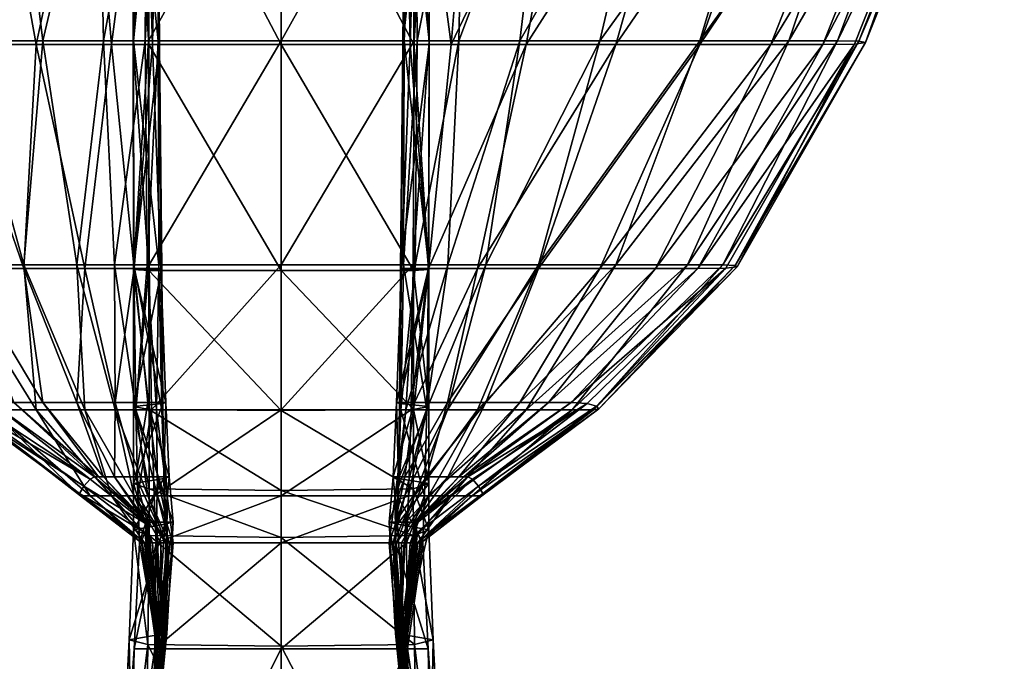
# Model space of a CAD drawing. Units: millimetres. Extents: x 0 to 15750, y 0 to 5600.
# Drawn here: x 13125 to 13145, y 715 to 728 of the extents above; entities that cross this region are included whole.
import ezdxf

# ---------------------------------------------------------------- set-up
doc = ezdxf.new("R2010")
doc.units = ezdxf.units.MM
doc.header["$MEASUREMENT"] = 0
doc.layers.add('Layer020', color=7, linetype='Continuous', true_color=0x5858e1)
doc.layers.add('Layer022', color=7, linetype='Continuous', true_color=0x565656)

msp = doc.modelspace()

# ---------------------------------------------------------------- meshes
at = {"layer": 'Layer020', "color": 8, "true_color": 0x737373}
mesh = msp.add_polyface(dxfattribs=at)
corners = [(13121.725, 722.599, 315.756), (13119.171, 727.045, 315.756), (13119.8, 727.037, 162.538), (13122.277, 722.59, 162.538), (13120.828, 727.037, 158.822), (13117.796, 732.04, 162.538), (13118.865, 732.04, 158.822), (13117.199, 732.014, 315.756), (13116.698, 736.363, 162.538), (13123.121, 722.59, 158.822), (13122.242, 727.037, 154.098), (13124.222, 722.59, 154.098), (13123.906, 727.037, 149.653), (13120.47, 732.04, 154.098), (13122.483, 732.04, 149.653), (13125.443, 722.59, 149.653), (13125.684, 727.037, 146.776), (13124.776, 732.04, 146.776), (13126.757, 732.04, 145.07), (13122.242, 727.108, 1385.536), (13124.222, 727.108, 1389.983), (13123.122, 731.833, 1389.983), (13120.828, 731.832, 1385.536), (13118.866, 731.833, 1380.533), (13120.47, 727.108, 1380.533), (13119.504, 727.108, 1376.209), (13117.738, 731.832, 1376.209), (13121.781, 722.664, 1376.209), (13122.483, 722.664, 1380.533), (13117.201, 731.858, 1222.412), (13119.085, 727.099, 1222.412), (13117.011, 731.936, 768.987), (13118.953, 727.072, 768.987), (13125.816, 727.108, 1392.638), (13125.444, 722.664, 1389.983), (13126.491, 722.664, 1392.638), (13125.244, 731.832, 1392.638), (13126.922, 731.832, 1394.111)]
mesh.append_faces([[corners[k] for k in face] for face in [(0, 1, 2, 2), (3, 2, 4, 4), (2, 5, 6, 6), (6, 4, 2, 2), (1, 7, 5, 5), (5, 2, 1, 1), (8, 5, 7, 7), (9, 4, 10, 10), (11, 10, 12, 12), (10, 13, 14, 14), (14, 12, 10, 10), (4, 6, 13, 13), (13, 10, 4, 4), (15, 12, 16, 16), (16, 17, 18, 18), (12, 14, 17, 17), (17, 16, 12, 12), (19, 20, 21, 21), (21, 22, 19, 19), (22, 23, 24, 24), (24, 19, 22, 22), (25, 24, 23, 23), (23, 26, 25, 25), (27, 28, 24, 24), (24, 25, 27, 27), (26, 29, 30, 30), (30, 25, 26, 26), (31, 7, 1, 1), (1, 32, 31, 31), (32, 30, 29, 29), (29, 31, 32, 32), (33, 20, 34, 34), (34, 35, 33, 33), (36, 21, 20, 20), (20, 33, 36, 36), (37, 36, 33, 33)]], dxfattribs={"color": 8})
mesh = msp.add_polyface(dxfattribs=at)
corners = [(13130.55, 727.037, 129.989), (13127.919, 727.037, 131.691), (13127.913, 732.04, 131.691), (13130.55, 732.04, 129.989), (13127.611, 727.037, 136.796), (13128.134, 727.037, 142.035), (13128.092, 732.04, 142.035), (13127.606, 732.04, 136.796), (13127.913, 732.04, 131.691), (13127.919, 727.037, 131.691), (13126.651, 722.59, 146.776), (13125.684, 727.037, 146.776), (13127.179, 727.037, 145.07), (13126.757, 732.04, 145.07), (13127.629, 722.59, 145.07), (13127.993, 727.037, 144.142), (13128.162, 722.59, 144.142), (13127.993, 727.037, 144.142), (13127.836, 732.04, 144.142), (13127.836, 732.04, 144.142), (13127.615, 727.108, 1402.602), (13127.913, 727.108, 1407.83), (13127.913, 731.832, 1407.83), (13127.615, 731.832, 1402.602), (13127.627, 722.664, 1402.602), (13127.928, 722.664, 1407.83), (13128.121, 722.664, 1397.219), (13128.117, 731.832, 1397.219), (13128.109, 727.108, 1397.219), (13130.55, 727.108, 1409.573), (13127.913, 727.108, 1407.83), (13127.928, 722.664, 1407.83), (13130.55, 722.664, 1409.573), (13130.55, 731.832, 1409.573), (13127.913, 731.832, 1407.83), (13125.816, 727.108, 1392.638), (13127.024, 727.108, 1394.111), (13126.922, 731.832, 1394.111), (13126.491, 722.664, 1392.638), (13127.241, 722.664, 1394.111), (13127.85, 727.108, 1395.014), (13127.889, 722.664, 1395.014), (13127.883, 731.832, 1395.014), (13127.85, 727.108, 1395.014), (13127.883, 731.832, 1395.014)]
mesh.append_faces([[corners[k] for k in face] for face in [(0, 1, 2, 2), (2, 3, 0, 0), (4, 5, 6, 6), (6, 7, 4, 4), (7, 8, 9, 9), (9, 4, 7, 7), (10, 11, 12, 12), (13, 12, 11, 11), (14, 12, 15, 15), (16, 17, 5, 5), (17, 18, 6, 6), (6, 5, 17, 17), (12, 13, 19, 19), (19, 15, 12, 12), (20, 21, 22, 22), (22, 23, 20, 20), (24, 25, 21, 21), (21, 20, 24, 24), (26, 24, 20, 20), (23, 27, 28, 28), (28, 20, 23, 23), (29, 30, 31, 31), (31, 32, 29, 29), (33, 34, 30, 30), (30, 29, 33, 33), (35, 36, 37, 37), (38, 39, 36, 36), (36, 35, 38, 38), (40, 36, 39, 39), (39, 41, 40, 40), (42, 37, 36, 36), (36, 40, 42, 42), (43, 28, 27, 27), (27, 44, 43, 43), (41, 26, 28, 28), (28, 43, 41, 41)]], dxfattribs={"color": 8})
mesh = msp.add_polyface(dxfattribs=at)
corners = [(13119.8, 727.037, 162.538), (13122.277, 722.59, 162.538), (13121.725, 722.599, 315.756), (13120.828, 727.037, 158.822), (13123.121, 722.59, 158.822), (13124.795, 719.935, 162.538), (13125.244, 719.935, 158.822), (13124.474, 719.917, 315.756), (13122.242, 727.037, 154.098), (13124.222, 722.59, 154.098), (13123.906, 727.037, 149.653), (13125.443, 722.59, 149.653), (13125.815, 719.935, 154.098), (13126.49, 719.935, 149.653), (13125.684, 727.037, 146.776), (13126.651, 722.59, 146.776), (13123.906, 722.664, 1385.536), (13125.444, 722.664, 1389.983), (13124.222, 727.108, 1389.983), (13122.242, 727.108, 1385.536), (13120.47, 727.108, 1380.533), (13122.483, 722.664, 1380.533), (13119.504, 727.108, 1376.209), (13119.085, 727.099, 1222.412), (13121.541, 722.654, 1222.412), (13121.781, 722.664, 1376.209), (13118.953, 727.072, 768.987), (13119.171, 727.045, 315.756), (13121.5, 722.627, 768.987), (13125.684, 719.786, 1385.536), (13126.651, 719.786, 1389.983), (13124.776, 719.786, 1380.533), (13124.354, 719.786, 1376.209), (13124.248, 719.805, 1222.412), (13124.29, 719.861, 768.987), (13126.491, 722.664, 1392.638)]
mesh.append_faces([[corners[k] for k in face] for face in [(0, 1, 2, 2), (3, 4, 1, 1), (5, 1, 4, 4), (4, 6, 5, 5), (7, 2, 1, 1), (8, 9, 4, 4), (10, 11, 9, 9), (12, 9, 11, 11), (11, 13, 12, 12), (6, 4, 9, 9), (14, 15, 11, 11), (13, 11, 15, 15), (16, 17, 18, 18), (18, 19, 16, 16), (19, 20, 21, 21), (21, 16, 19, 19), (22, 23, 24, 24), (24, 25, 22, 22), (26, 27, 2, 2), (2, 28, 26, 26), (28, 24, 23, 23), (23, 26, 28, 28), (29, 30, 17, 17), (17, 16, 29, 29), (16, 21, 31, 31), (31, 29, 16, 16), (32, 31, 21, 21), (21, 25, 32, 32), (25, 24, 33, 33), (33, 32, 25, 25), (28, 2, 7, 7), (7, 34, 28, 28), (34, 33, 24, 24), (24, 28, 34, 34), (35, 17, 30, 30)]], dxfattribs={"color": 8})
mesh = msp.add_polyface(dxfattribs=at)
corners = [(13130.55, 722.55, 129.989), (13127.925, 722.555, 131.691), (13127.919, 727.037, 131.691), (13130.55, 727.037, 129.989), (13128.162, 722.59, 144.142), (13128.181, 722.585, 142.036), (13128.203, 719.915, 142.035), (13128.26, 719.935, 144.142), (13128.26, 719.935, 144.142), (13127.904, 719.935, 145.07), (13127.629, 722.59, 145.07), (13128.162, 722.59, 144.142), (13130.55, 719.775, 129.989), (13127.927, 719.795, 131.691), (13127.618, 722.57, 136.796), (13128.134, 727.037, 142.035), (13127.611, 727.037, 136.796), (13127.919, 727.037, 131.691), (13127.925, 722.555, 131.691), (13127.927, 719.795, 131.691), (13127.619, 719.855, 136.796), (13127.179, 727.037, 145.07), (13126.651, 722.59, 146.776), (13127.251, 719.935, 146.776), (13126.49, 719.935, 149.653), (13127.993, 727.037, 144.142), (13127.615, 727.108, 1402.602), (13128.109, 727.108, 1397.219), (13128.121, 722.664, 1397.219), (13127.662, 719.786, 1402.602), (13127.973, 719.786, 1407.83), (13127.928, 722.664, 1407.83), (13127.627, 722.664, 1402.602), (13128.177, 719.786, 1397.219), (13130.55, 722.664, 1409.573), (13127.928, 722.664, 1407.83), (13127.973, 719.786, 1407.83), (13130.55, 719.786, 1409.573), (13126.651, 719.786, 1389.983), (13127.251, 719.786, 1392.638), (13126.491, 722.664, 1392.638), (13127.665, 719.786, 1394.111), (13127.241, 722.664, 1394.111), (13127.889, 722.664, 1395.014), (13128.076, 719.786, 1395.014)]
mesh.append_faces([[corners[k] for k in face] for face in [(0, 1, 2, 2), (2, 3, 0, 0), (4, 5, 6, 6), (6, 7, 4, 4), (8, 9, 10, 10), (10, 11, 8, 8), (12, 13, 1, 1), (1, 0, 12, 12), (14, 5, 15, 15), (15, 16, 14, 14), (16, 17, 18, 18), (18, 14, 16, 16), (14, 18, 19, 19), (19, 20, 14, 14), (20, 6, 5, 5), (5, 14, 20, 20), (21, 10, 22, 22), (23, 22, 10, 10), (10, 9, 23, 23), (22, 23, 24, 24), (25, 11, 10, 10), (15, 5, 4, 4), (26, 27, 28, 28), (29, 30, 31, 31), (31, 32, 29, 29), (32, 28, 33, 33), (33, 29, 32, 32), (34, 35, 36, 36), (36, 37, 34, 34), (38, 39, 40, 40), (39, 41, 42, 42), (42, 40, 39, 39), (43, 42, 41, 41), (41, 44, 43, 43), (44, 33, 28, 28), (28, 43, 44, 44)]], dxfattribs={"color": 8})
mesh = msp.add_polyface(dxfattribs=at)
corners = [(13127.619, 719.855, 136.796), (13127.927, 719.795, 131.691), (13127.927, 718.22, 131.691), (13127.618, 718.324, 136.796), (13128.203, 719.915, 142.035), (13122.277, 722.59, 162.538), (13124.795, 719.935, 162.538), (13124.474, 719.917, 315.756), (13126.842, 718.462, 162.538), (13126.755, 718.414, 315.756), (13125.244, 719.935, 158.822), (13126.922, 718.462, 158.822), (13124.222, 722.59, 154.098), (13125.815, 719.935, 154.098), (13127.024, 718.462, 154.098), (13126.49, 719.935, 149.653), (13127.241, 718.462, 149.653), (13127.251, 719.935, 146.776), (13127.664, 718.462, 146.776), (13127.904, 719.935, 145.07), (13128.094, 718.462, 145.07), (13127.705, 718.081, 1402.602), (13128.026, 718.081, 1407.83), (13127.973, 719.786, 1407.83), (13127.662, 719.786, 1402.602), (13128.241, 718.081, 1397.219), (13127.179, 718.081, 1385.536), (13127.63, 718.081, 1389.983), (13126.651, 719.786, 1389.983), (13125.684, 719.786, 1385.536), (13124.776, 719.786, 1380.533), (13126.758, 718.081, 1380.533), (13126.569, 718.081, 1376.209), (13124.354, 719.786, 1376.209), (13124.248, 719.805, 1222.412), (13126.549, 718.128, 1222.412), (13124.29, 719.861, 768.987), (13126.634, 718.271, 768.987), (13127.251, 719.786, 1392.638), (13127.905, 718.081, 1392.638), (13128.094, 718.081, 1394.111), (13127.665, 719.786, 1394.111)]
mesh.append_faces([[corners[k] for k in face] for face in [(0, 1, 2, 2), (2, 3, 0, 0), (4, 0, 3, 3), (5, 6, 7, 7), (6, 8, 9, 9), (9, 7, 6, 6), (10, 11, 8, 8), (8, 6, 10, 10), (12, 13, 10, 10), (13, 14, 11, 11), (11, 10, 13, 13), (15, 16, 14, 14), (14, 13, 15, 15), (17, 18, 16, 16), (16, 15, 17, 17), (19, 20, 18, 18), (18, 17, 19, 19), (21, 22, 23, 23), (23, 24, 21, 21), (25, 21, 24, 24), (26, 27, 28, 28), (28, 29, 26, 26), (29, 30, 31, 31), (31, 26, 29, 29), (32, 31, 30, 30), (30, 33, 32, 32), (33, 34, 35, 35), (35, 32, 33, 33), (36, 7, 9, 9), (9, 37, 36, 36), (37, 35, 34, 34), (34, 36, 37, 37), (38, 28, 27, 27), (27, 39, 38, 38), (39, 40, 41, 41), (41, 38, 39, 39)]], dxfattribs={"color": 8})
mesh = msp.add_polyface(dxfattribs=at)
corners = [(13130.55, 717.256, 129.989), (13127.926, 717.294, 131.691), (13127.927, 718.22, 131.691), (13130.55, 718.186, 129.989), (13128.26, 719.935, 144.142), (13128.203, 719.915, 142.035), (13128.218, 718.427, 142.035), (13128.328, 718.462, 144.142), (13128.094, 718.462, 145.07), (13127.904, 719.935, 145.07), (13128.26, 719.935, 144.142), (13127.927, 719.795, 131.691), (13130.55, 719.775, 129.989), (13127.618, 718.324, 136.796), (13128.242, 717.522, 142.035), (13128.404, 717.559, 144.142), (13128.288, 717.559, 145.07), (13127.62, 717.408, 136.796), (13128.075, 717.559, 146.776), (13127.664, 718.462, 146.776), (13128.121, 715.354, 149.653), (13127.888, 717.559, 149.653), (13128.177, 715.354, 146.776), (13130.55, 718.081, 1409.573), (13128.026, 718.081, 1407.83), (13128.067, 717.152, 1407.83), (13130.55, 717.152, 1409.573), (13127.63, 718.081, 1389.983), (13128.162, 717.152, 1389.983), (13128.26, 717.152, 1392.638), (13128.328, 717.152, 1394.111), (13128.094, 718.081, 1394.111), (13127.905, 718.081, 1392.638), (13128.404, 717.152, 1395.014), (13128.289, 718.081, 1395.014), (13128.278, 717.152, 1397.219), (13128.241, 718.081, 1397.219), (13127.662, 719.786, 1402.602), (13128.177, 719.786, 1397.219), (13130.55, 719.786, 1409.573), (13127.973, 719.786, 1407.83), (13128.076, 719.786, 1395.014), (13127.665, 719.786, 1394.111), (13127.737, 717.152, 1402.602), (13128.067, 717.152, 1407.83), (13128.026, 718.081, 1407.83), (13127.705, 718.081, 1402.602)]
mesh.append_faces([[corners[k] for k in face] for face in [(0, 1, 2, 2), (2, 3, 0, 0), (4, 5, 6, 6), (6, 7, 4, 4), (7, 8, 9, 9), (9, 10, 7, 7), (3, 2, 11, 11), (11, 12, 3, 3), (13, 6, 5, 5), (7, 6, 14, 14), (14, 15, 7, 7), (15, 16, 8, 8), (8, 7, 15, 15), (17, 14, 6, 6), (18, 19, 8, 8), (8, 16, 18, 18), (20, 21, 18, 18), (22, 18, 16, 16), (23, 24, 25, 25), (25, 26, 23, 23), (27, 28, 29, 29), (30, 31, 32, 32), (32, 29, 30, 30), (33, 34, 31, 31), (31, 30, 33, 33), (35, 36, 34, 34), (34, 33, 35, 35), (37, 38, 36, 36), (39, 40, 24, 24), (24, 23, 39, 39), (41, 42, 31, 31), (31, 34, 41, 41), (34, 36, 38, 38), (38, 41, 34, 34), (43, 44, 45, 45), (46, 36, 35, 35)]], dxfattribs={"color": 8})
mesh = msp.add_polyface(dxfattribs=at)
corners = [(13127.62, 717.408, 136.796), (13127.926, 717.294, 131.691), (13127.901, 715.131, 131.691), (13127.531, 715.227, 136.796), (13127.618, 718.324, 136.796), (13127.927, 718.22, 131.691), (13128.218, 718.427, 142.035), (13128.242, 717.522, 142.035), (13127.908, 717.559, 162.538), (13126.842, 718.462, 162.538), (13126.922, 718.462, 158.822), (13127.883, 717.559, 158.822), (13127.904, 717.508, 315.756), (13126.755, 718.414, 315.756), (13127.85, 717.559, 154.098), (13127.024, 718.462, 154.098), (13127.241, 718.462, 149.653), (13127.888, 717.559, 149.653), (13128.117, 715.354, 158.822), (13127.883, 717.559, 158.822), (13127.85, 717.559, 154.098), (13127.664, 718.462, 146.776), (13128.075, 717.559, 146.776), (13126.634, 718.271, 768.987), (13127.846, 717.356, 768.987), (13127.785, 717.203, 1222.412), (13126.549, 718.128, 1222.412), (13128.26, 717.152, 1392.638), (13127.905, 718.081, 1392.638), (13127.63, 718.081, 1389.983), (13128.026, 718.081, 1407.83), (13127.705, 718.081, 1402.602), (13127.737, 717.152, 1402.602), (13128.067, 717.152, 1407.83), (13127.632, 715.046, 1402.62), (13128.103, 715.046, 1397.251), (13128.278, 717.152, 1397.219), (13127.993, 717.152, 1385.536), (13128.162, 717.152, 1389.983), (13127.179, 718.081, 1385.536), (13126.758, 718.081, 1380.533), (13127.836, 717.152, 1380.533), (13127.775, 717.152, 1376.209), (13126.569, 718.081, 1376.209), (13128.095, 715.084, 1222.412), (13128.084, 715.046, 1376.209), (13127.775, 717.152, 1376.209)]
mesh.append_faces([[corners[k] for k in face] for face in [(0, 1, 2, 2), (2, 3, 0, 0), (4, 5, 1, 1), (1, 0, 4, 4), (6, 4, 0, 0), (7, 0, 3, 3), (8, 9, 10, 10), (10, 11, 8, 8), (12, 13, 9, 9), (9, 8, 12, 12), (14, 15, 16, 16), (16, 17, 14, 14), (11, 10, 15, 15), (15, 14, 11, 11), (18, 19, 20, 20), (17, 16, 21, 21), (21, 22, 17, 17), (23, 13, 12, 12), (12, 24, 23, 23), (24, 25, 26, 26), (26, 23, 24, 24), (27, 28, 29, 29), (30, 31, 32, 32), (33, 32, 34, 34), (35, 34, 32, 32), (36, 32, 31, 31), (37, 38, 29, 29), (29, 39, 37, 37), (39, 40, 41, 41), (41, 37, 39, 39), (42, 41, 40, 40), (40, 43, 42, 42), (44, 45, 46, 46), (43, 26, 25, 25), (25, 42, 43, 43)]], dxfattribs={"color": 8})
mesh = msp.add_polyface(dxfattribs=at)
corners = [(13130.55, 715.1, 129.989), (13127.901, 715.131, 131.691), (13127.926, 717.294, 131.691), (13130.55, 717.256, 129.989), (13128.404, 717.559, 144.142), (13128.242, 717.522, 142.035), (13128.103, 715.322, 142.035), (13128.278, 715.354, 144.142), (13128.241, 715.354, 145.07), (13128.288, 717.559, 145.07), (13127.531, 715.227, 136.796), (13127.908, 717.559, 162.538), (13128.123, 715.354, 162.538), (13128.123, 715.315, 315.756), (13127.904, 717.508, 315.756), (13127.883, 717.559, 158.822), (13128.117, 715.354, 158.822), (13127.85, 717.559, 154.098), (13128.109, 715.354, 154.098), (13127.888, 717.559, 149.653), (13128.121, 715.354, 149.653), (13128.075, 717.559, 146.776), (13128.177, 715.354, 146.776), (13130.55, 717.152, 1409.573), (13128.067, 717.152, 1407.83), (13128.042, 715.046, 1407.835), (13130.55, 715.046, 1409.573), (13127.846, 717.356, 768.987), (13128.111, 715.2, 768.987), (13128.095, 715.084, 1222.412), (13127.785, 717.203, 1222.412), (13128.219, 715.046, 1394.146), (13128.328, 717.152, 1394.111), (13128.26, 717.152, 1392.638), (13128.204, 715.046, 1392.658), (13128.162, 717.152, 1389.983), (13128.103, 715.046, 1397.251), (13128.278, 717.152, 1397.219), (13128.404, 717.152, 1395.014), (13128.242, 715.046, 1395.051), (13127.632, 715.046, 1402.62), (13128.042, 715.046, 1407.835), (13128.067, 717.152, 1407.83), (13127.737, 717.152, 1402.602), (13128.134, 715.046, 1385.536), (13128.181, 715.046, 1389.988), (13127.993, 717.152, 1385.536), (13127.836, 717.152, 1380.533), (13128.092, 715.046, 1380.533), (13128.084, 715.046, 1376.209), (13127.775, 717.152, 1376.209)]
mesh.append_faces([[corners[k] for k in face] for face in [(0, 1, 2, 2), (2, 3, 0, 0), (4, 5, 6, 6), (6, 7, 4, 4), (7, 8, 9, 9), (9, 4, 7, 7), (10, 6, 5, 5), (11, 12, 13, 13), (13, 14, 11, 11), (15, 16, 12, 12), (12, 11, 15, 15), (17, 18, 16, 16), (19, 20, 18, 18), (18, 17, 19, 19), (21, 22, 20, 20), (9, 8, 22, 22), (23, 24, 25, 25), (25, 26, 23, 23), (27, 14, 13, 13), (13, 28, 27, 27), (28, 29, 30, 30), (30, 27, 28, 28), (31, 32, 33, 33), (34, 33, 35, 35), (36, 37, 38, 38), (32, 31, 39, 39), (39, 38, 32, 32), (40, 41, 42, 42), (43, 37, 36, 36), (44, 45, 35, 35), (35, 46, 44, 44), (46, 47, 48, 48), (48, 44, 46, 46), (49, 48, 47, 47), (47, 50, 49, 49), (50, 30, 29, 29)]], dxfattribs={"color": 8})
mesh = msp.add_polyface(dxfattribs=at)
corners = [(13127.259, 709.9, 136.796), (13127.531, 715.227, 136.796), (13127.901, 715.131, 131.691), (13127.631, 709.953, 142.035), (13128.103, 715.322, 142.035), (13130.55, 709.828, 129.989), (13127.829, 709.846, 131.691), (13127.901, 715.131, 131.691), (13130.55, 715.1, 129.989), (13127.615, 709.971, 162.538), (13128.123, 715.354, 162.538), (13128.117, 715.354, 158.822), (13127.615, 709.95, 315.756), (13128.123, 715.315, 315.756), (13127.615, 709.971, 154.098), (13128.109, 715.354, 154.098), (13128.121, 715.354, 149.653), (13127.626, 709.971, 149.653), (13127.615, 709.971, 158.822), (13127.662, 709.971, 146.776), (13128.177, 715.354, 146.776), (13128.241, 715.354, 145.07), (13127.705, 709.971, 145.07), (13127.737, 709.971, 144.142), (13128.278, 715.354, 144.142), (13130.55, 715.046, 1409.573), (13128.042, 715.046, 1407.835), (13127.9, 709.806, 1407.848), (13130.55, 709.806, 1409.573), (13127.61, 709.806, 1376.209), (13128.084, 715.046, 1376.209), (13128.095, 715.084, 1222.412), (13127.606, 709.806, 1380.533), (13128.092, 715.046, 1380.533), (13127.259, 709.806, 1402.673), (13127.9, 709.806, 1407.848), (13128.042, 715.046, 1407.835), (13127.632, 715.046, 1402.62), (13128.103, 715.046, 1397.251), (13127.532, 709.806, 1397.346), (13128.26, 717.152, 1392.638), (13128.204, 715.046, 1392.658), (13128.219, 715.046, 1394.146), (13128.162, 717.152, 1389.983), (13128.181, 715.046, 1389.988), (13127.611, 709.806, 1385.536), (13128.134, 715.046, 1385.536), (13127.619, 709.806, 1390.003), (13127.619, 709.806, 1392.718), (13127.618, 709.806, 1394.249), (13127.617, 709.889, 768.987), (13128.111, 715.2, 768.987), (13127.617, 709.827, 1222.412), (13128.404, 717.152, 1395.014), (13128.242, 715.046, 1395.051), (13127.62, 709.806, 1395.165)]
mesh.append_faces([[corners[k] for k in face] for face in [(0, 1, 2, 2), (3, 4, 1, 1), (5, 6, 7, 7), (7, 8, 5, 5), (9, 10, 11, 11), (12, 13, 10, 10), (14, 15, 16, 16), (16, 17, 14, 14), (18, 11, 15, 15), (15, 14, 18, 18), (19, 20, 21, 21), (21, 22, 19, 19), (17, 16, 20, 20), (20, 19, 17, 17), (23, 24, 4, 4), (22, 21, 24, 24), (24, 23, 22, 22), (25, 26, 27, 27), (27, 28, 25, 25), (29, 30, 31, 31), (32, 33, 30, 30), (34, 35, 36, 36), (36, 37, 34, 34), (37, 38, 39, 39), (39, 34, 37, 37), (40, 41, 42, 42), (43, 44, 41, 41), (45, 46, 33, 33), (47, 44, 46, 46), (48, 41, 44, 44), (49, 42, 41, 41), (50, 51, 13, 13), (52, 31, 51, 51), (53, 54, 38, 38), (55, 54, 42, 42), (39, 38, 54, 54)]], dxfattribs={"color": 8})
mesh = msp.add_polyface(dxfattribs=at)
corners = [(13128.042, 704.738, 142.035), (13127.631, 709.953, 142.035), (13127.259, 709.9, 136.796), (13127.9, 704.725, 136.796), (13127.829, 709.846, 131.691), (13127.901, 715.131, 131.691), (13127.531, 715.227, 136.796), (13127.913, 704.737, 315.756), (13127.615, 709.95, 315.756), (13127.615, 709.971, 162.538), (13127.913, 704.743, 162.538), (13127.615, 709.971, 158.822), (13128.117, 715.354, 158.822), (13128.123, 715.354, 162.538), (13127.913, 704.743, 158.822), (13127.615, 709.971, 154.098), (13127.913, 704.743, 154.098), (13127.626, 709.971, 149.653), (13127.928, 704.743, 149.653), (13127.662, 709.971, 146.776), (13127.973, 704.743, 146.776), (13127.705, 709.971, 145.07), (13128.026, 704.743, 145.07), (13127.737, 709.971, 144.142), (13128.067, 704.743, 144.142), (13128.103, 715.322, 142.035), (13130.55, 709.806, 1409.573), (13127.9, 709.806, 1407.848), (13128.528, 706.025, 1406.53), (13127.913, 704.701, 1380.533), (13127.606, 709.806, 1380.533), (13127.61, 709.806, 1376.209), (13127.912, 704.701, 1376.209), (13127.617, 709.827, 1222.412), (13128.095, 715.084, 1222.412), (13128.084, 715.046, 1376.209), (13128.092, 715.046, 1380.533), (13127.611, 709.806, 1385.536), (13128.134, 715.046, 1385.536), (13127.619, 709.806, 1390.003), (13127.925, 704.701, 1390.018), (13127.919, 704.701, 1385.536), (13127.928, 704.701, 1394.353), (13127.618, 709.806, 1394.249), (13127.619, 709.806, 1392.718), (13127.927, 704.701, 1392.778), (13128.181, 715.046, 1389.988), (13128.204, 715.046, 1392.658), (13127.914, 704.706, 1222.412), (13127.617, 709.889, 768.987), (13127.914, 704.722, 768.987), (13128.123, 715.315, 315.756), (13128.111, 715.2, 768.987), (13127.901, 704.701, 1397.442), (13127.532, 709.806, 1397.346), (13127.62, 709.806, 1395.165), (13127.927, 704.701, 1395.279), (13128.219, 715.046, 1394.146), (13128.242, 715.046, 1395.051)]
mesh.append_faces([[corners[k] for k in face] for face in [(0, 1, 2, 2), (3, 2, 4, 4), (5, 4, 2, 2), (6, 2, 1, 1), (7, 8, 9, 9), (10, 9, 11, 11), (12, 11, 9, 9), (13, 9, 8, 8), (14, 11, 15, 15), (16, 15, 17, 17), (18, 17, 19, 19), (20, 19, 21, 21), (22, 21, 23, 23), (24, 23, 1, 1), (25, 1, 23, 23), (26, 27, 28, 28), (29, 30, 31, 31), (32, 31, 33, 33), (34, 33, 31, 31), (35, 31, 30, 30), (36, 30, 37, 37), (38, 37, 39, 39), (40, 39, 37, 37), (41, 37, 30, 30), (42, 43, 44, 44), (45, 44, 39, 39), (46, 39, 44, 44), (47, 44, 43, 43), (48, 33, 49, 49), (50, 49, 8, 8), (51, 8, 49, 49), (52, 49, 33, 33), (53, 54, 55, 55), (56, 55, 43, 43), (57, 43, 55, 55), (58, 55, 54, 54)]], dxfattribs={"color": 8})
at = {"layer": 'Layer022', "color": 8, "true_color": 0x737373}
mesh = msp.add_polyface(dxfattribs=at)
corners = [(13137.978, 722.59, 158.822), (13140.272, 727.036, 158.822), (13141.3, 727.036, 162.538), (13138.823, 722.59, 162.538), (13141.929, 727.045, 315.756), (13143.304, 732.039, 162.538), (13143.901, 732.014, 315.755), (13142.234, 732.039, 158.822), (13144.904, 736.261, 315.756), (13135.656, 722.59, 149.653), (13137.194, 727.036, 149.653), (13138.858, 727.036, 154.098), (13136.878, 722.59, 154.098), (13140.629, 732.039, 154.098), (13138.617, 732.039, 149.653), (13134.449, 722.59, 146.776), (13135.416, 727.036, 146.776), (13136.324, 732.039, 146.776), (13133.921, 727.036, 145.07), (13134.342, 732.039, 145.07), (13142.147, 727.072, 768.987), (13144.089, 731.936, 768.987), (13143.899, 731.858, 1222.411), (13142.016, 727.099, 1222.411), (13135.285, 727.108, 1392.638), (13136.878, 727.108, 1389.983), (13137.979, 731.832, 1389.983), (13135.856, 731.832, 1392.638), (13134.61, 722.663, 1392.638), (13135.657, 722.663, 1389.983), (13134.076, 727.108, 1394.111), (13138.859, 727.108, 1385.536), (13140.273, 731.832, 1385.536), (13140.63, 727.108, 1380.533), (13142.235, 731.832, 1380.533), (13138.617, 722.663, 1380.533), (13139.319, 722.663, 1376.209), (13141.596, 727.108, 1376.209), (13143.362, 731.832, 1376.209)]
mesh.append_faces([[corners[k] for k in face] for face in [(0, 1, 2, 2), (3, 2, 4, 4), (2, 5, 6, 6), (6, 4, 2, 2), (1, 7, 5, 5), (5, 2, 1, 1), (8, 6, 5, 5), (9, 10, 11, 11), (12, 11, 1, 1), (11, 13, 7, 7), (7, 1, 11, 11), (10, 14, 13, 13), (13, 11, 10, 10), (15, 16, 10, 10), (16, 17, 14, 14), (14, 10, 16, 16), (18, 19, 17, 17), (20, 4, 6, 6), (6, 21, 20, 20), (21, 22, 23, 23), (23, 20, 21, 21), (24, 25, 26, 26), (26, 27, 24, 24), (28, 29, 25, 25), (25, 24, 28, 28), (30, 24, 27, 27), (31, 25, 29, 29), (32, 26, 25, 25), (25, 31, 32, 32), (31, 33, 34, 34), (34, 32, 31, 31), (35, 36, 37, 37), (38, 34, 33, 33), (33, 37, 38, 38), (37, 23, 22, 22), (22, 38, 37, 37)]], dxfattribs={"color": 8})
mesh = msp.add_polyface(dxfattribs=at)
corners = [(13133.107, 727.036, 144.142), (13132.966, 727.036, 142.035), (13133.008, 732.039, 142.035), (13133.264, 732.039, 144.142), (13133.107, 727.036, 144.142), (13133.921, 727.036, 145.07), (13133.471, 722.59, 145.07), (13133.264, 732.039, 144.142), (13134.342, 732.039, 145.07), (13130.55, 732.039, 129.989), (13133.187, 732.039, 131.691), (13133.181, 727.036, 131.691), (13130.55, 727.036, 129.989), (13133.488, 727.036, 136.796), (13133.181, 727.036, 131.691), (13133.187, 732.039, 131.691), (13133.494, 732.039, 136.796), (13135.416, 727.036, 146.776), (13136.324, 732.039, 146.776), (13135.285, 727.108, 1392.638), (13134.076, 727.108, 1394.111), (13133.859, 722.663, 1394.111), (13134.61, 722.663, 1392.638), (13135.856, 731.832, 1392.638), (13134.178, 731.832, 1394.111), (13133.25, 727.108, 1395.013), (13133.217, 731.832, 1395.013), (13133.212, 722.663, 1395.013), (13133.25, 727.108, 1395.013), (13132.992, 727.108, 1397.219), (13132.979, 722.663, 1397.219), (13133.212, 722.663, 1395.013), (13133.217, 731.832, 1395.013), (13132.983, 731.832, 1397.219), (13130.55, 727.108, 1409.573), (13133.187, 727.108, 1407.83), (13133.187, 731.832, 1407.83), (13130.55, 731.832, 1409.573), (13130.55, 722.663, 1409.573), (13133.172, 722.663, 1407.83), (13133.486, 727.108, 1402.602), (13133.187, 727.108, 1407.83), (13133.172, 722.663, 1407.83), (13133.474, 722.663, 1402.602), (13133.486, 731.832, 1402.602), (13133.187, 731.832, 1407.83)]
mesh.append_faces([[corners[k] for k in face] for face in [(0, 1, 2, 2), (2, 3, 0, 0), (4, 5, 6, 6), (7, 8, 5, 5), (5, 4, 7, 7), (9, 10, 11, 11), (11, 12, 9, 9), (13, 14, 15, 15), (15, 16, 13, 13), (16, 2, 1, 1), (1, 13, 16, 16), (6, 5, 17, 17), (18, 17, 5, 5), (19, 20, 21, 21), (21, 22, 19, 19), (23, 24, 20, 20), (25, 20, 24, 24), (24, 26, 25, 25), (27, 21, 20, 20), (20, 25, 27, 27), (28, 29, 30, 30), (30, 31, 28, 28), (32, 33, 29, 29), (29, 28, 32, 32), (34, 35, 36, 36), (36, 37, 34, 34), (38, 39, 35, 35), (35, 34, 38, 38), (40, 41, 42, 42), (42, 43, 40, 40), (44, 45, 41, 41), (41, 40, 44, 44), (40, 29, 33, 33), (33, 44, 40, 40), (43, 30, 29, 29), (29, 40, 43, 43)]], dxfattribs={"color": 8})
mesh = msp.add_polyface(dxfattribs=at)
corners = [(13136.305, 719.935, 162.538), (13138.823, 722.59, 162.538), (13139.375, 722.599, 315.755), (13135.856, 719.935, 158.822), (13137.978, 722.59, 158.822), (13141.3, 727.036, 162.538), (13141.929, 727.045, 315.756), (13135.284, 719.935, 154.098), (13136.878, 722.59, 154.098), (13134.609, 719.935, 149.653), (13135.656, 722.59, 149.653), (13138.858, 727.036, 154.098), (13140.272, 727.036, 158.822), (13133.849, 719.935, 146.776), (13134.449, 722.59, 146.776), (13137.194, 727.036, 149.653), (13139.599, 722.627, 768.987), (13142.147, 727.072, 768.987), (13142.016, 727.099, 1222.411), (13139.56, 722.654, 1222.411), (13135.657, 722.663, 1389.983), (13137.194, 722.663, 1385.536), (13138.859, 727.108, 1385.536), (13138.617, 722.663, 1380.533), (13140.63, 727.108, 1380.533), (13141.596, 727.108, 1376.209), (13139.319, 722.663, 1376.209), (13136.81, 719.861, 768.987), (13136.626, 719.916, 315.756), (13136.852, 719.805, 1222.411), (13133.85, 719.786, 1392.638), (13134.449, 719.786, 1389.983), (13135.416, 719.786, 1385.536), (13136.324, 719.786, 1380.533), (13136.747, 719.786, 1376.209)]
mesh.append_faces([[corners[k] for k in face] for face in [(0, 1, 2, 2), (3, 4, 1, 1), (1, 0, 3, 3), (5, 1, 4, 4), (6, 2, 1, 1), (7, 8, 4, 4), (4, 3, 7, 7), (9, 10, 8, 8), (8, 7, 9, 9), (11, 8, 10, 10), (12, 4, 8, 8), (13, 14, 10, 10), (15, 10, 14, 14), (16, 2, 6, 6), (6, 17, 16, 16), (17, 18, 19, 19), (19, 16, 17, 17), (20, 21, 22, 22), (21, 23, 24, 24), (24, 22, 21, 21), (25, 24, 23, 23), (26, 19, 18, 18), (18, 25, 26, 26), (27, 28, 2, 2), (2, 16, 27, 27), (16, 19, 29, 29), (29, 27, 16, 16), (30, 31, 20, 20), (21, 20, 31, 31), (31, 32, 21, 21), (32, 33, 23, 23), (23, 21, 32, 32), (26, 23, 33, 33), (33, 34, 26, 26), (34, 29, 19, 19), (19, 26, 34, 34)]], dxfattribs={"color": 8})
mesh = msp.add_polyface(dxfattribs=at)
corners = [(13132.938, 722.59, 144.142), (13132.919, 722.585, 142.035), (13132.966, 727.036, 142.035), (13133.107, 727.036, 144.142), (13133.471, 722.59, 145.07), (13132.938, 722.59, 144.142), (13133.107, 727.036, 144.142), (13130.55, 727.036, 129.989), (13133.181, 727.036, 131.691), (13133.175, 722.555, 131.691), (13130.55, 722.55, 129.989), (13133.173, 719.795, 131.691), (13130.55, 719.775, 129.989), (13133.482, 722.57, 136.796), (13133.175, 722.555, 131.691), (13133.181, 727.036, 131.691), (13133.488, 727.036, 136.796), (13132.896, 719.915, 142.035), (13133.481, 719.855, 136.796), (13133.173, 719.795, 131.691), (13135.656, 722.59, 149.653), (13134.609, 719.935, 149.653), (13133.849, 719.935, 146.776), (13133.195, 719.935, 145.07), (13134.449, 722.59, 146.776), (13135.416, 727.036, 146.776), (13132.839, 719.935, 144.142), (13135.657, 722.663, 1389.983), (13134.61, 722.663, 1392.638), (13133.85, 719.786, 1392.638), (13133.859, 722.663, 1394.111), (13133.436, 719.786, 1394.111), (13133.025, 719.786, 1395.013), (13133.212, 722.663, 1395.013), (13133.212, 722.663, 1395.013), (13132.979, 722.663, 1397.219), (13132.923, 719.786, 1397.219), (13133.025, 719.786, 1395.013), (13130.55, 719.786, 1409.573), (13133.127, 719.786, 1407.83), (13133.172, 722.663, 1407.83), (13130.55, 722.663, 1409.573), (13133.474, 722.663, 1402.602), (13133.172, 722.663, 1407.83), (13133.127, 719.786, 1407.83), (13133.438, 719.786, 1402.602)]
mesh.append_faces([[corners[k] for k in face] for face in [(0, 1, 2, 2), (2, 3, 0, 0), (4, 5, 6, 6), (7, 8, 9, 9), (9, 10, 7, 7), (10, 9, 11, 11), (11, 12, 10, 10), (13, 14, 15, 15), (15, 16, 13, 13), (16, 2, 1, 1), (1, 13, 16, 16), (13, 1, 17, 17), (17, 18, 13, 13), (18, 19, 14, 14), (14, 13, 18, 18), (20, 21, 22, 22), (23, 4, 24, 24), (24, 22, 23, 23), (25, 24, 4, 4), (26, 5, 4, 4), (4, 23, 26, 26), (17, 1, 0, 0), (27, 28, 29, 29), (28, 30, 31, 31), (31, 29, 28, 28), (32, 31, 30, 30), (30, 33, 32, 32), (34, 35, 36, 36), (36, 37, 34, 34), (38, 39, 40, 40), (40, 41, 38, 38), (42, 43, 44, 44), (44, 45, 42, 42), (45, 36, 35, 35), (35, 42, 45, 45)]], dxfattribs={"color": 8})
mesh = msp.add_polyface(dxfattribs=at)
corners = [(13130.55, 718.185, 129.989), (13133.172, 718.22, 131.691), (13133.173, 717.294, 131.691), (13130.55, 717.256, 129.989), (13133.482, 718.324, 136.796), (13132.881, 718.427, 142.035), (13132.858, 717.521, 142.035), (13130.55, 719.775, 129.989), (13133.173, 719.795, 131.691), (13133.481, 719.855, 136.796), (13132.896, 719.915, 142.035), (13133.435, 718.462, 146.776), (13133.024, 717.559, 146.776), (13132.811, 717.559, 145.07), (13132.923, 715.354, 146.776), (13133.024, 717.559, 146.776), (13133.211, 717.559, 149.653), (13132.938, 722.59, 144.142), (13132.839, 719.935, 144.142), (13132.772, 718.462, 144.142), (13133.195, 719.935, 145.07), (13133.006, 718.462, 145.07), (13132.839, 719.935, 144.142), (13132.695, 717.559, 144.142), (13132.822, 715.354, 144.142), (13130.55, 717.152, 1409.573), (13133.034, 717.152, 1407.83), (13133.074, 718.08, 1407.83), (13130.55, 718.08, 1409.573), (13133.395, 718.08, 1402.602), (13133.074, 718.08, 1407.83), (13133.034, 717.152, 1407.83), (13133.363, 717.152, 1402.602), (13132.822, 717.152, 1397.219), (13132.859, 718.08, 1397.219), (13133.471, 718.08, 1389.983), (13132.938, 717.152, 1389.983), (13133.107, 717.152, 1385.536), (13133.436, 719.786, 1394.111), (13133.025, 719.786, 1395.013), (13132.812, 718.08, 1395.013), (13133.025, 719.786, 1395.013), (13132.923, 719.786, 1397.219), (13133.127, 719.786, 1407.83), (13130.55, 719.786, 1409.573), (13133.196, 718.08, 1392.638), (13132.84, 717.152, 1392.638), (13133.006, 718.08, 1394.111), (13132.772, 717.152, 1394.111), (13132.696, 717.152, 1395.013)]
mesh.append_faces([[corners[k] for k in face] for face in [(0, 1, 2, 2), (2, 3, 0, 0), (4, 5, 6, 6), (7, 8, 1, 1), (1, 0, 7, 7), (9, 10, 5, 5), (11, 12, 13, 13), (14, 15, 16, 16), (17, 18, 10, 10), (18, 19, 5, 5), (5, 10, 18, 18), (20, 21, 19, 19), (19, 22, 20, 20), (23, 19, 21, 21), (21, 13, 23, 23), (6, 5, 19, 19), (19, 23, 6, 6), (24, 23, 13, 13), (25, 26, 27, 27), (27, 28, 25, 25), (29, 30, 31, 31), (32, 33, 34, 34), (35, 36, 37, 37), (38, 39, 40, 40), (41, 42, 34, 34), (34, 40, 41, 41), (28, 27, 43, 43), (43, 44, 28, 28), (29, 34, 42, 42), (35, 45, 46, 46), (45, 47, 48, 48), (48, 46, 45, 45), (49, 48, 47, 47), (47, 40, 49, 49), (40, 34, 33, 33), (33, 49, 40, 40)]], dxfattribs={"color": 8})
mesh = msp.add_polyface(dxfattribs=at)
corners = [(13132.881, 718.427, 142.035), (13133.482, 718.324, 136.796), (13133.481, 719.855, 136.796), (13133.172, 718.22, 131.691), (13133.173, 719.795, 131.691), (13139.375, 722.599, 315.755), (13136.626, 719.916, 315.756), (13136.305, 719.935, 162.538), (13134.258, 718.462, 162.538), (13134.178, 718.462, 158.822), (13135.856, 719.935, 158.822), (13134.345, 718.414, 315.756), (13135.284, 719.935, 154.098), (13134.076, 718.462, 154.098), (13133.859, 718.462, 149.653), (13134.609, 719.935, 149.653), (13133.849, 719.935, 146.776), (13133.435, 718.462, 146.776), (13133.006, 718.462, 145.07), (13133.195, 719.935, 145.07), (13134.466, 718.271, 768.987), (13136.81, 719.861, 768.987), (13136.852, 719.805, 1222.411), (13134.551, 718.128, 1222.411), (13133.196, 718.08, 1392.638), (13133.471, 718.08, 1389.983), (13134.449, 719.786, 1389.983), (13133.85, 719.786, 1392.638), (13133.436, 719.786, 1394.111), (13133.006, 718.08, 1394.111), (13132.812, 718.08, 1395.013), (13133.438, 719.786, 1402.602), (13133.127, 719.786, 1407.83), (13133.074, 718.08, 1407.83), (13133.395, 718.08, 1402.602), (13132.923, 719.786, 1397.219), (13135.416, 719.786, 1385.536), (13133.921, 718.08, 1385.536), (13134.343, 718.08, 1380.533), (13136.324, 719.786, 1380.533), (13136.747, 719.786, 1376.209), (13134.532, 718.08, 1376.209)]
mesh.append_faces([[corners[k] for k in face] for face in [(0, 1, 2, 2), (1, 3, 4, 4), (4, 2, 1, 1), (5, 6, 7, 7), (7, 8, 9, 9), (9, 10, 7, 7), (6, 11, 8, 8), (8, 7, 6, 6), (12, 13, 14, 14), (14, 15, 12, 12), (10, 9, 13, 13), (13, 12, 10, 10), (16, 17, 18, 18), (18, 19, 16, 16), (15, 14, 17, 17), (17, 16, 15, 15), (20, 11, 6, 6), (6, 21, 20, 20), (21, 22, 23, 23), (23, 20, 21, 21), (24, 25, 26, 26), (26, 27, 24, 24), (27, 28, 29, 29), (29, 24, 27, 27), (30, 29, 28, 28), (31, 32, 33, 33), (33, 34, 31, 31), (35, 31, 34, 34), (36, 26, 25, 25), (25, 37, 36, 36), (37, 38, 39, 39), (39, 36, 37, 37), (40, 39, 38, 38), (38, 41, 40, 40), (41, 23, 22, 22), (22, 40, 41, 41)]], dxfattribs={"color": 8})
mesh = msp.add_polyface(dxfattribs=at)
corners = [(13133.48, 717.408, 136.796), (13133.173, 717.294, 131.691), (13133.172, 718.22, 131.691), (13133.482, 718.324, 136.796), (13133.568, 715.227, 136.796), (13133.199, 715.131, 131.691), (13132.997, 715.322, 142.035), (13132.858, 717.521, 142.035), (13133.191, 717.559, 162.538), (13134.258, 718.462, 162.538), (13134.345, 718.414, 315.756), (13133.196, 717.508, 315.756), (13133.217, 717.559, 158.822), (13134.178, 718.462, 158.822), (13133.25, 717.559, 154.098), (13134.076, 718.462, 154.098), (13133.211, 717.559, 149.653), (13133.859, 718.462, 149.653), (13132.979, 715.354, 149.653), (13133.211, 717.559, 149.653), (13133.25, 717.559, 154.098), (13133.024, 717.559, 146.776), (13133.435, 718.462, 146.776), (13132.811, 717.559, 145.07), (13133.006, 718.462, 145.07), (13133.058, 715.046, 1407.835), (13133.469, 715.046, 1402.62), (13133.363, 717.152, 1402.602), (13133.034, 717.152, 1407.83), (13133.395, 718.08, 1402.602), (13132.859, 718.08, 1397.219), (13132.822, 717.152, 1397.219), (13133.107, 717.152, 1385.536), (13133.921, 718.08, 1385.536), (13133.471, 718.08, 1389.983), (13133.264, 717.152, 1380.533), (13134.343, 718.08, 1380.533), (13133.005, 715.084, 1222.411), (13133.315, 717.203, 1222.411), (13133.326, 717.152, 1376.209), (13133.016, 715.046, 1376.209), (13133.264, 717.152, 1380.533), (13133.326, 717.152, 1376.209), (13134.532, 718.08, 1376.209), (13133.315, 717.203, 1222.411), (13134.551, 718.128, 1222.411), (13133.254, 717.356, 768.987), (13134.466, 718.271, 768.987), (13132.84, 717.152, 1392.638), (13132.938, 717.152, 1389.983)]
mesh.append_faces([[corners[k] for k in face] for face in [(0, 1, 2, 2), (2, 3, 0, 0), (4, 5, 1, 1), (1, 0, 4, 4), (6, 4, 0, 0), (7, 0, 3, 3), (8, 9, 10, 10), (10, 11, 8, 8), (12, 13, 9, 9), (9, 8, 12, 12), (14, 15, 13, 13), (13, 12, 14, 14), (16, 17, 15, 15), (15, 14, 16, 16), (18, 19, 20, 20), (21, 22, 17, 17), (17, 16, 21, 21), (23, 24, 22, 22), (25, 26, 27, 27), (28, 27, 29, 29), (30, 29, 27, 27), (31, 27, 26, 26), (32, 33, 34, 34), (35, 36, 33, 33), (33, 32, 35, 35), (37, 38, 39, 39), (40, 39, 41, 41), (42, 43, 36, 36), (36, 35, 42, 42), (44, 45, 43, 43), (43, 42, 44, 44), (46, 11, 10, 10), (10, 47, 46, 46), (47, 45, 44, 44), (44, 46, 47, 47), (48, 49, 34, 34)]], dxfattribs={"color": 8})
mesh = msp.add_polyface(dxfattribs=at)
corners = [(13130.55, 717.256, 129.989), (13133.173, 717.294, 131.691), (13133.199, 715.131, 131.691), (13130.55, 715.099, 129.989), (13133.48, 717.408, 136.796), (13132.858, 717.521, 142.035), (13132.997, 715.322, 142.035), (13133.191, 717.559, 162.538), (13132.977, 715.354, 162.538), (13132.983, 715.354, 158.822), (13133.217, 717.559, 158.822), (13133.196, 717.508, 315.756), (13132.977, 715.315, 315.756), (13133.25, 717.559, 154.098), (13132.991, 715.354, 154.098), (13132.979, 715.354, 149.653), (13133.024, 717.559, 146.776), (13132.923, 715.354, 146.776), (13132.859, 715.354, 145.07), (13132.811, 717.559, 145.07), (13133.211, 717.559, 149.653), (13132.695, 717.559, 144.142), (13132.822, 715.354, 144.142), (13130.55, 715.046, 1409.573), (13133.058, 715.046, 1407.835), (13133.034, 717.152, 1407.83), (13130.55, 717.152, 1409.573), (13133.363, 717.152, 1402.602), (13133.034, 717.152, 1407.83), (13133.058, 715.046, 1407.835), (13133.469, 715.046, 1402.62), (13132.997, 715.046, 1397.251), (13132.822, 717.152, 1397.219), (13133.008, 715.046, 1380.533), (13133.264, 717.152, 1380.533), (13133.107, 717.152, 1385.536), (13132.966, 715.046, 1385.536), (13132.938, 717.152, 1389.983), (13133.326, 717.152, 1376.209), (13133.016, 715.046, 1376.209), (13133.005, 715.084, 1222.411), (13132.989, 715.2, 768.987), (13133.254, 717.356, 768.987), (13133.315, 717.203, 1222.411), (13132.897, 715.046, 1392.658), (13132.919, 715.046, 1389.988), (13132.84, 717.152, 1392.638), (13132.772, 717.152, 1394.111), (13132.882, 715.046, 1394.146), (13132.858, 715.046, 1395.051), (13132.696, 717.152, 1395.013)]
mesh.append_faces([[corners[k] for k in face] for face in [(0, 1, 2, 2), (2, 3, 0, 0), (4, 5, 6, 6), (7, 8, 9, 9), (9, 10, 7, 7), (11, 12, 8, 8), (8, 7, 11, 11), (13, 14, 15, 15), (10, 9, 14, 14), (14, 13, 10, 10), (16, 17, 18, 18), (18, 19, 16, 16), (20, 15, 17, 17), (21, 22, 6, 6), (6, 5, 21, 21), (19, 18, 22, 22), (23, 24, 25, 25), (25, 26, 23, 23), (27, 28, 29, 29), (30, 31, 32, 32), (33, 34, 35, 35), (36, 35, 37, 37), (38, 39, 40, 40), (41, 12, 11, 11), (11, 42, 41, 41), (42, 43, 40, 40), (40, 41, 42, 42), (44, 45, 37, 37), (37, 46, 44, 44), (46, 47, 48, 48), (48, 44, 46, 46), (49, 48, 47, 47), (47, 50, 49, 49), (50, 32, 31, 31), (31, 49, 50, 50)]], dxfattribs={"color": 8})
mesh = msp.add_polyface(dxfattribs=at)
corners = [(13133.362, 709.971, 144.142), (13132.822, 715.354, 144.142), (13132.859, 715.354, 145.07), (13133.468, 709.953, 142.035), (13132.997, 715.322, 142.035), (13130.55, 715.099, 129.989), (13133.199, 715.131, 131.691), (13133.271, 709.846, 131.691), (13130.55, 709.828, 129.989), (13133.841, 709.9, 136.796), (13133.271, 709.846, 131.691), (13133.199, 715.131, 131.691), (13133.568, 715.227, 136.796), (13133.485, 709.971, 162.538), (13132.977, 715.354, 162.538), (13132.977, 715.315, 315.756), (13133.485, 709.971, 158.822), (13132.983, 715.354, 158.822), (13133.485, 709.971, 154.098), (13132.991, 715.354, 154.098), (13133.473, 709.971, 149.653), (13132.979, 715.354, 149.653), (13133.438, 709.971, 146.776), (13132.923, 715.354, 146.776), (13133.395, 709.971, 145.07), (13130.55, 709.806, 1409.573), (13133.201, 709.806, 1407.848), (13133.058, 715.046, 1407.835), (13130.55, 715.046, 1409.573), (13133.483, 709.888, 768.987), (13133.485, 709.95, 315.756), (13132.989, 715.2, 768.987), (13133.005, 715.084, 1222.411), (13133.484, 709.827, 1222.411), (13133.48, 709.806, 1395.165), (13132.858, 715.046, 1395.051), (13132.997, 715.046, 1397.251), (13133.483, 709.806, 1394.249), (13132.882, 715.046, 1394.146), (13133.107, 717.152, 1385.536), (13132.966, 715.046, 1385.536), (13133.008, 715.046, 1380.533), (13132.938, 717.152, 1389.983), (13132.919, 715.046, 1389.988), (13133.489, 709.806, 1385.536), (13133.494, 709.806, 1380.533), (13133.481, 709.806, 1392.718), (13132.897, 715.046, 1392.658), (13133.482, 709.806, 1390.003), (13133.264, 717.152, 1380.533), (13133.016, 715.046, 1376.209), (13133.49, 709.806, 1376.209), (13133.841, 709.806, 1402.673), (13133.469, 715.046, 1402.62), (13133.058, 715.046, 1407.835), (13133.569, 709.806, 1397.346)]
mesh.append_faces([[corners[k] for k in face] for face in [(0, 1, 2, 2), (3, 4, 1, 1), (5, 6, 7, 7), (7, 8, 5, 5), (9, 10, 11, 11), (11, 12, 9, 9), (12, 4, 3, 3), (3, 9, 12, 12), (13, 14, 15, 15), (16, 17, 14, 14), (18, 19, 17, 17), (20, 21, 19, 19), (19, 18, 20, 20), (22, 23, 21, 21), (21, 20, 22, 22), (24, 2, 23, 23), (23, 22, 24, 24), (25, 26, 27, 27), (27, 28, 25, 25), (29, 30, 15, 15), (15, 31, 29, 29), (31, 32, 33, 33), (33, 29, 31, 31), (34, 35, 36, 36), (37, 38, 35, 35), (39, 40, 41, 41), (42, 43, 40, 40), (44, 40, 43, 43), (45, 41, 40, 40), (46, 47, 38, 38), (48, 43, 47, 47), (49, 41, 50, 50), (51, 50, 41, 41), (33, 32, 50, 50), (52, 53, 54, 54), (55, 36, 53, 53)]], dxfattribs={"color": 8})
mesh = msp.add_polyface(dxfattribs=at)
corners = [(13133.058, 704.738, 142.035), (13133.468, 709.953, 142.035), (13133.362, 709.971, 144.142), (13133.033, 704.743, 144.142), (13133.395, 709.971, 145.07), (13132.859, 715.354, 145.07), (13132.822, 715.354, 144.142), (13130.55, 709.828, 129.989), (13133.271, 709.846, 131.691), (13132.571, 706.043, 133.014), (13130.55, 704.707, 131.691), (13133.2, 704.725, 136.796), (13132.571, 706.043, 133.014), (13133.271, 709.846, 131.691), (13133.186, 704.743, 158.822), (13133.485, 709.971, 158.822), (13133.485, 709.971, 162.538), (13133.186, 704.743, 162.538), (13133.485, 709.95, 315.756), (13132.977, 715.315, 315.756), (13132.977, 715.354, 162.538), (13133.172, 704.743, 149.653), (13133.473, 709.971, 149.653), (13133.485, 709.971, 154.098), (13133.186, 704.743, 154.098), (13132.983, 715.354, 158.822), (13133.074, 704.743, 145.07), (13133.438, 709.971, 146.776), (13133.127, 704.743, 146.776), (13133.173, 704.701, 1394.353), (13133.483, 709.806, 1394.249), (13133.48, 709.806, 1395.165), (13133.174, 704.701, 1395.279), (13133.569, 709.806, 1397.346), (13132.997, 715.046, 1397.251), (13132.858, 715.046, 1395.051), (13133.187, 704.701, 1380.533), (13133.494, 709.806, 1380.533), (13133.489, 709.806, 1385.536), (13133.182, 704.701, 1385.536), (13133.482, 709.806, 1390.003), (13132.919, 715.046, 1389.988), (13132.966, 715.046, 1385.536), (13132.882, 715.046, 1394.146), (13133.481, 709.806, 1392.718), (13132.897, 715.046, 1392.658), (13133.175, 704.701, 1390.018), (13133.173, 704.701, 1392.778), (13133.187, 704.706, 1222.411), (13133.484, 709.827, 1222.411), (13133.49, 709.806, 1376.209), (13133.188, 704.701, 1376.209), (13133.008, 715.046, 1380.533), (13133.016, 715.046, 1376.209), (13133.199, 704.701, 1397.442), (13133.841, 709.806, 1402.673), (13133.271, 704.701, 1402.727), (13133.201, 709.806, 1407.848), (13133.058, 715.046, 1407.835), (13133.469, 715.046, 1402.62)]
mesh.append_faces([[corners[k] for k in face] for face in [(0, 1, 2, 2), (3, 2, 4, 4), (5, 4, 2, 2), (6, 2, 1, 1), (7, 8, 9, 9), (9, 10, 7, 7), (11, 12, 13, 13), (14, 15, 16, 16), (17, 16, 18, 18), (19, 18, 16, 16), (20, 16, 15, 15), (21, 22, 23, 23), (24, 23, 15, 15), (25, 15, 23, 23), (26, 4, 27, 27), (28, 27, 22, 22), (29, 30, 31, 31), (32, 31, 33, 33), (34, 33, 31, 31), (35, 31, 30, 30), (36, 37, 38, 38), (39, 38, 40, 40), (41, 40, 38, 38), (42, 38, 37, 37), (43, 30, 44, 44), (45, 44, 40, 40), (46, 40, 44, 44), (47, 44, 30, 30), (48, 49, 50, 50), (51, 50, 37, 37), (52, 37, 50, 50), (53, 50, 49, 49), (54, 33, 55, 55), (56, 55, 57, 57), (58, 57, 55, 55), (59, 55, 33, 33)]], dxfattribs={"color": 8})

doc.saveas('drawing.dxf')
